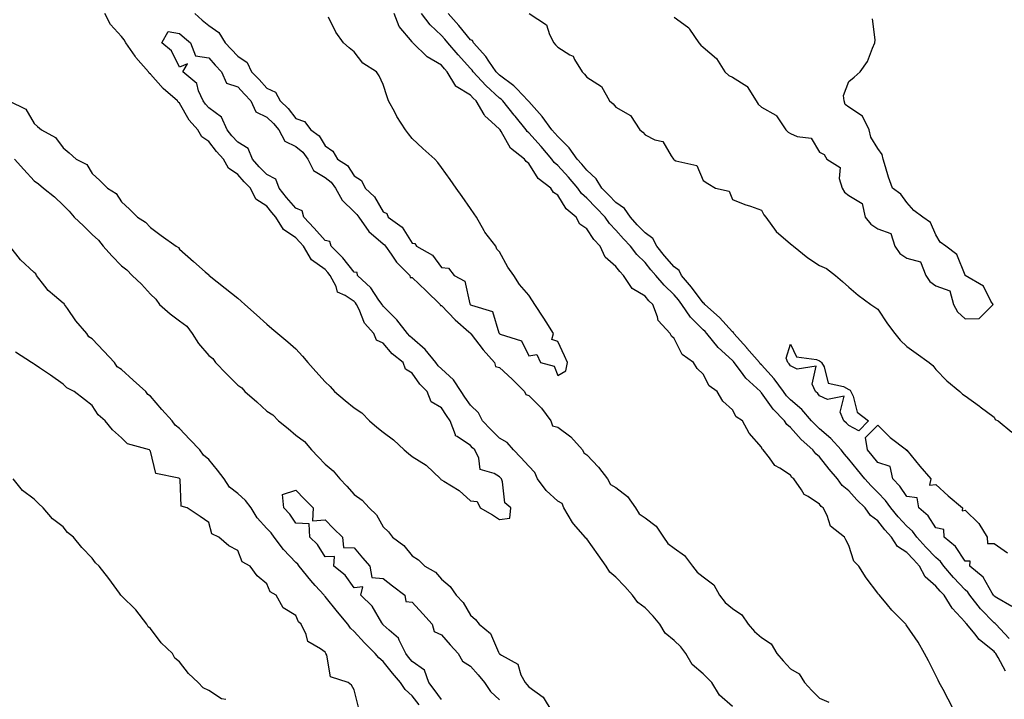
# Model space of a CAD drawing. Units: inches. Extents: x 963203 to 965843, y 7282058 to 7284698.
# Drawn here: x 964623 to 964962, y 7282626 to 7282860 of the extents above; entities that cross this region are included whole.
import ezdxf

# ---------------------------------------------------------------- set-up
doc = ezdxf.new("R2010")
doc.units = ezdxf.units.IN
doc.header["$MEASUREMENT"] = 0
doc.layers.add('Contour_96327282', color=7, linetype='Continuous', true_color=0x11142f)

msp = doc.modelspace()

# ---------------------------------------------------------------- linework, layer by layer
at = {"layer": 'Contour_96327282'}
for points in [[(964619.32, 7282831.92, 3203), (964625.2, 7282829.07, 3203), (964628.05, 7282824.13, 3203), (964629.21, 7282823.08, 3203), (964630.56, 7282821.92, 3203), (964635.41, 7282819.28, 3203), (964638.05, 7282815.8, 3203), (964640.15, 7282814.02, 3203), (964642.48, 7282811.92, 3203), (964646.17, 7282810.05, 3203), (964648.05, 7282806.96, 3203), (964650.64, 7282804.51, 3203), (964653.24, 7282801.92, 3203), (964656.21, 7282800.08, 3203), (964658.05, 7282797.21, 3203), (964660.78, 7282794.65, 3203), (964663.64, 7282791.92, 3203), (964666.38, 7282790.25, 3203), (964668.05, 7282788.39, 3203), (964671.73, 7282785.6, 3203), (964676.88, 7282781.92, 3203), (964677.63, 7282781.5, 3203), (964678.05, 7282780.95, 3203), (964682.86, 7282776.73, 3203), (964686.86, 7282773.11, 3203), (964688.05, 7282772.04, 3203), (964688.11, 7282771.98, 3203), (964688.19, 7282771.92, 3203), (964693.68, 7282767.55, 3203), (964698.05, 7282764.08, 3203), (964699.21, 7282763.08, 3203), (964700.51, 7282761.92, 3203), (964704.51, 7282758.38, 3203), (964708.05, 7282755.15, 3203), (964709.75, 7282753.62, 3203), (964711.79, 7282751.92, 3203), (964715.23, 7282749.1, 3203), (964718.05, 7282746.59, 3203), (964720.26, 7282744.13, 3203), (964722.16, 7282741.92, 3203), (964724.92, 7282738.8, 3203), (964728.05, 7282735.3, 3203), (964729.83, 7282733.7, 3203), (964731.26, 7282731.92, 3203), (964735.01, 7282728.88, 3203), (964738.05, 7282726.36, 3203), (964740.74, 7282724.61, 3203), (964743.35, 7282721.92, 3203), (964745.89, 7282719.76, 3203), (964748.05, 7282717.94, 3203), (964751.54, 7282715.41, 3203), (964755.26, 7282711.92, 3203), (964756.76, 7282710.63, 3203), (964758.05, 7282709.58, 3203), (964762.78, 7282706.65, 3203), (964767.72, 7282701.92, 3203), (964767.9, 7282701.77, 3203), (964768.05, 7282701.65, 3203), (964768.84, 7282701.13, 3203), (964774.11, 7282697.98, 3203), (964778.05, 7282694.39, 3203), (964780.29, 7282694.16, 3203), (964781.4, 7282691.92, 3203), (964785.66, 7282689.53, 3203), (964788.05, 7282687.97, 3203), (964791.54, 7282688.43, 3203), (964791.88, 7282691.92, 3203), (964789.87, 7282693.74, 3203), (964789.09, 7282700.88, 3203), (964788.68, 7282701.92, 3203), (964788.38, 7282702.25, 3203), (964788.05, 7282702.6, 3203), (964786.21, 7282703.76, 3203), (964781.33, 7282705.2, 3203), (964780.95, 7282709.02, 3203), (964779.54, 7282711.92, 3203), (964778.78, 7282712.65, 3203), (964778.05, 7282713.43, 3203), (964773.42, 7282716.55, 3203), (964772.84, 7282716.71, 3203), (964772.89, 7282717.08, 3203), (964771.1, 7282721.92, 3203), (964769.84, 7282723.71, 3203), (964768.05, 7282726.37, 3203), (964764.56, 7282728.43, 3203), (964763.12, 7282731.92, 3203), (964760.61, 7282734.48, 3203), (964758.05, 7282738.33, 3203), (964755.73, 7282739.6, 3203), (964754.92, 7282741.92, 3203), (964751.11, 7282744.98, 3203), (964748.05, 7282748.65, 3203), (964745.76, 7282749.63, 3203), (964744.83, 7282751.92, 3203), (964741.63, 7282755.5, 3203), (964739.81, 7282760.16, 3203), (964738.9, 7282761.92, 3203), (964738.55, 7282762.42, 3203), (964738.05, 7282762.89, 3203), (964735.02, 7282764.95, 3203), (964732.3, 7282766.17, 3203), (964731.85, 7282768.12, 3203), (964729.86, 7282771.92, 3203), (964729.05, 7282772.92, 3203), (964728.05, 7282773.9, 3203), (964723.38, 7282777.25, 3203), (964720.63, 7282781.92, 3203), (964719.42, 7282783.29, 3203), (964718.05, 7282784.77, 3203), (964713.8, 7282787.67, 3203), (964711.15, 7282791.92, 3203), (964709.71, 7282793.58, 3203), (964708.05, 7282795.68, 3203), (964704.3, 7282798.17, 3203), (964702.38, 7282801.92, 3203), (964700.21, 7282804.08, 3203), (964698.05, 7282806.65, 3203), (964694.88, 7282808.75, 3203), (964693.18, 7282811.92, 3203), (964690.69, 7282814.56, 3203), (964688.05, 7282817.91, 3203), (964685.7, 7282819.57, 3203), (964684.31, 7282821.92, 3203), (964681.39, 7282825.26, 3203), (964678.05, 7282831.12, 3203), (964677.6, 7282831.47, 3203), (964677.38, 7282831.92, 3203), (964672.35, 7282836.22, 3203), (964668.05, 7282841.15, 3203), (964667.58, 7282841.45, 3203), (964667.34, 7282841.92, 3203), (964662.98, 7282846.85, 3203), (964662.73, 7282847.24, 3203), (964659.57, 7282851.92, 3203), (964659.04, 7282852.91, 3203), (964658.05, 7282854, 3203), (964654.25, 7282858.12, 3203), (964652.38, 7282861.92, 3203)], [(964683.28, 7282861.92, 3203), (964685.83, 7282859.7, 3203), (964688.05, 7282857.89, 3203), (964691.54, 7282855.41, 3203), (964693.74, 7282851.92, 3203), (964695.79, 7282849.66, 3203), (964698.05, 7282847.26, 3203), (964701.23, 7282845.1, 3203), (964702.81, 7282841.92, 3203), (964705.37, 7282839.24, 3203), (964708.05, 7282836.27, 3203), (964710.99, 7282834.86, 3203), (964712.64, 7282831.92, 3203), (964715.41, 7282829.28, 3203), (964718.05, 7282825.85, 3203), (964720.96, 7282824.83, 3203), (964723.11, 7282821.92, 3203), (964726.02, 7282819.89, 3203), (964728.05, 7282816.45, 3203), (964730.74, 7282814.61, 3203), (964732.35, 7282811.92, 3203), (964735.77, 7282809.64, 3203), (964738.05, 7282806.12, 3203), (964740.63, 7282804.5, 3203), (964741.81, 7282801.92, 3203), (964745.1, 7282798.97, 3203), (964748.05, 7282793.75, 3203), (964749.29, 7282793.16, 3203), (964749.72, 7282791.92, 3203), (964754.58, 7282788.45, 3203), (964758.05, 7282782.97, 3203), (964758.95, 7282782.82, 3203), (964759.48, 7282781.92, 3203), (964764.99, 7282778.86, 3203), (964768.05, 7282774.63, 3203), (964770.5, 7282774.37, 3203), (964772.42, 7282771.92, 3203), (964776.08, 7282769.95, 3203), (964777.8, 7282762.17, 3203), (964777.92, 7282761.92, 3203), (964777.98, 7282761.85, 3203), (964778.05, 7282761.79, 3203), (964778.34, 7282761.63, 3203), (964785.66, 7282759.53, 3203), (964787.84, 7282752.13, 3203), (964787.96, 7282751.92, 3203), (964788, 7282751.87, 3203), (964788.05, 7282751.82, 3203), (964788.27, 7282751.7, 3203), (964795.56, 7282749.43, 3203), (964798.05, 7282744.21, 3203), (964800.8, 7282744.67, 3203), (964802.06, 7282741.92, 3203), (964806.8, 7282740.67, 3203), (964808.05, 7282737.52, 3203), (964810.86, 7282739.11, 3203), (964811.36, 7282741.92, 3203), (964810.37, 7282744.24, 3203), (964808.05, 7282749.12, 3203), (964805.97, 7282749.84, 3203), (964806.58, 7282751.92, 3203), (964804.07, 7282755.9, 3203), (964803.28, 7282757.15, 3203), (964800.2, 7282761.92, 3203), (964799.31, 7282763.18, 3203), (964798.05, 7282765.14, 3203), (964794.94, 7282768.81, 3203), (964792.91, 7282771.92, 3203), (964790.88, 7282774.75, 3203), (964788.05, 7282779.95, 3203), (964787.07, 7282780.94, 3203), (964786.7, 7282781.92, 3203), (964782.94, 7282786.81, 3203), (964782.73, 7282787.24, 3203), (964780.07, 7282791.92, 3203), (964779.25, 7282793.12, 3203), (964778.05, 7282794.86, 3203), (964775.14, 7282799.01, 3203), (964773.13, 7282801.92, 3203), (964771.03, 7282804.9, 3203), (964768.05, 7282809, 3203), (964766.83, 7282810.7, 3203), (964765.83, 7282811.92, 3203), (964761.62, 7282815.49, 3203), (964758.05, 7282818.95, 3203), (964756.71, 7282820.58, 3203), (964755.74, 7282821.92, 3203), (964752.68, 7282826.55, 3203), (964751.99, 7282827.98, 3203), (964749.89, 7282831.92, 3203), (964749.41, 7282833.28, 3203), (964748.05, 7282837.56, 3203), (964746.65, 7282840.52, 3203), (964745.7, 7282841.92, 3203), (964741.06, 7282844.93, 3203), (964738.05, 7282848.79, 3203), (964736.31, 7282850.18, 3203), (964734.38, 7282851.92, 3203), (964731.71, 7282855.58, 3203), (964729.29, 7282860.68, 3203)], [(964944.45, 7282621.92, 3202), (964942.26, 7282626.13, 3202), (964940.47, 7282629.5, 3202), (964939.19, 7282631.92, 3202), (964938.82, 7282632.69, 3202), (964938.05, 7282634.29, 3202), (964935.44, 7282639.31, 3202), (964934.09, 7282641.92, 3202), (964931.89, 7282645.76, 3202), (964928.05, 7282651.44, 3202), (964927.85, 7282651.72, 3202), (964927.71, 7282651.92, 3202), (964922.89, 7282656.76, 3202), (964921.38, 7282658.59, 3202), (964918.59, 7282661.92, 3202), (964918.31, 7282662.18, 3202), (964918.05, 7282662.67, 3202), (964914.03, 7282667.9, 3202), (964911.53, 7282671.92, 3202), (964909.76, 7282673.63, 3202), (964908.05, 7282679.03, 3202), (964907.11, 7282680.98, 3202), (964906.61, 7282681.92, 3202), (964901.84, 7282685.71, 3202), (964900.6, 7282689.37, 3202), (964899.25, 7282691.92, 3202), (964898.55, 7282692.42, 3202), (964898.05, 7282693.27, 3202), (964894.11, 7282695.86, 3202), (964892.69, 7282696.56, 3202), (964891.84, 7282698.13, 3202), (964889.21, 7282701.92, 3202), (964888.54, 7282702.41, 3202), (964888.05, 7282703.24, 3202), (964884.35, 7282705.62, 3202), (964882.62, 7282706.49, 3202), (964880.81, 7282709.16, 3202), (964878.67, 7282711.92, 3202), (964878.28, 7282712.15, 3202), (964878.05, 7282712.8, 3202), (964873.83, 7282717.7, 3202), (964871.51, 7282721.92, 3202), (964869.37, 7282723.24, 3202), (964868.05, 7282725.72, 3202), (964864.83, 7282728.7, 3202), (964862.86, 7282731.92, 3202), (964860.08, 7282733.95, 3202), (964858.05, 7282737.89, 3202), (964855.97, 7282739.84, 3202), (964854.7, 7282741.92, 3202), (964850.8, 7282744.67, 3202), (964848.05, 7282750.23, 3202), (964847.18, 7282751.05, 3202), (964846.69, 7282751.92, 3202), (964842.51, 7282756.38, 3202), (964842.36, 7282757.61, 3202), (964840.71, 7282761.92, 3202), (964839.34, 7282763.21, 3202), (964838.05, 7282764.77, 3202), (964833.57, 7282767.44, 3202), (964830.64, 7282771.92, 3202), (964829.34, 7282773.21, 3202), (964828.05, 7282774.95, 3202), (964824.32, 7282778.19, 3202), (964822.62, 7282781.92, 3202), (964820.42, 7282784.29, 3202), (964818.05, 7282787.93, 3202), (964815.61, 7282789.48, 3202), (964814.37, 7282791.92, 3202), (964810.93, 7282794.8, 3202), (964808.05, 7282799.46, 3202), (964806.58, 7282800.45, 3202), (964805.69, 7282801.92, 3202), (964801.35, 7282805.22, 3202), (964798.05, 7282810.42, 3202), (964797.16, 7282811.03, 3202), (964796.59, 7282811.92, 3202), (964791.81, 7282815.68, 3202), (964788.56, 7282821.41, 3202), (964788.22, 7282821.92, 3202), (964788.14, 7282822.01, 3202), (964788.05, 7282822.13, 3202), (964785.24, 7282824.73, 3202), (964782.93, 7282826.8, 3202), (964782.73, 7282827.24, 3202), (964779.97, 7282831.92, 3202), (964778.97, 7282832.84, 3202), (964778.05, 7282833.82, 3202), (964773.1, 7282836.87, 3202), (964773.02, 7282836.89, 3202), (964773, 7282836.97, 3202), (964770.05, 7282841.92, 3202), (964769.1, 7282842.97, 3202), (964768.05, 7282844.2, 3202), (964763.17, 7282847.04, 3202), (964758.27, 7282851.92, 3202), (964758.16, 7282852.03, 3202), (964758.05, 7282852.17, 3202), (964753.57, 7282857.44, 3202), (964751.85, 7282861.92, 3202)], [(964961.9, 7282635.77, 3201), (964959.47, 7282640.5, 3201), (964958.58, 7282641.92, 3201), (964958.33, 7282642.2, 3201), (964958.05, 7282642.51, 3201), (964954.78, 7282645.19, 3201), (964952.84, 7282646.71, 3201), (964951.35, 7282648.62, 3201), (964948.66, 7282651.92, 3201), (964948.35, 7282652.22, 3201), (964948.05, 7282652.62, 3201), (964943.59, 7282657.46, 3201), (964940.81, 7282661.92, 3201), (964939.48, 7282663.35, 3201), (964938.05, 7282665.04, 3201), (964934.37, 7282668.24, 3201), (964932.42, 7282671.92, 3201), (964930.31, 7282674.18, 3201), (964928.05, 7282676.61, 3201), (964924.85, 7282678.72, 3201), (964922.79, 7282681.92, 3201), (964920.51, 7282684.38, 3201), (964918.05, 7282687.47, 3201), (964915.5, 7282689.37, 3201), (964913.74, 7282691.92, 3201), (964910.86, 7282694.73, 3201), (964908.05, 7282697.85, 3201), (964905.77, 7282699.64, 3201), (964904.21, 7282701.92, 3201), (964901.37, 7282705.24, 3201), (964898.05, 7282709.5, 3201), (964896.7, 7282710.57, 3201), (964895.76, 7282711.92, 3201), (964891.65, 7282715.52, 3201), (964888.05, 7282719.63, 3201), (964886.75, 7282720.62, 3201), (964886.01, 7282721.92, 3201), (964882.05, 7282725.92, 3201), (964878.05, 7282731.54, 3201), (964877.84, 7282731.71, 3201), (964877.69, 7282731.92, 3201), (964872.72, 7282736.59, 3201), (964870.88, 7282739.09, 3201), (964868.7, 7282741.92, 3201), (964868.4, 7282742.27, 3201), (964868.05, 7282742.66, 3201), (964863.23, 7282747.1, 3201), (964859.29, 7282751.92, 3201), (964858.7, 7282752.57, 3201), (964858.05, 7282753.16, 3201), (964853.62, 7282757.49, 3201), (964850.74, 7282761.92, 3201), (964849.57, 7282763.44, 3201), (964848.05, 7282765.23, 3201), (964844.62, 7282768.49, 3201), (964841.71, 7282771.92, 3201), (964840, 7282773.87, 3201), (964838.05, 7282776.34, 3201), (964835.26, 7282779.13, 3201), (964833.09, 7282781.92, 3201), (964830.61, 7282784.48, 3201), (964828.05, 7282787.41, 3201), (964825.87, 7282789.74, 3201), (964824.35, 7282791.92, 3201), (964821.24, 7282795.11, 3201), (964818.05, 7282798.42, 3201), (964816.18, 7282800.05, 3201), (964814.89, 7282801.92, 3201), (964811.78, 7282805.65, 3201), (964808.05, 7282809.74, 3201), (964806.85, 7282810.72, 3201), (964805.99, 7282811.92, 3201), (964802.3, 7282816.17, 3201), (964798.05, 7282820.95, 3201), (964797.52, 7282821.39, 3201), (964797.17, 7282821.92, 3201), (964793.37, 7282826.6, 3201), (964793.08, 7282826.95, 3201), (964789.14, 7282831.92, 3201), (964788.61, 7282832.48, 3201), (964788.05, 7282832.9, 3201), (964783.35, 7282837.22, 3201), (964778.95, 7282841.92, 3201), (964778.59, 7282842.46, 3201), (964778.05, 7282843.03, 3201), (964773.84, 7282847.71, 3201), (964770.2, 7282851.92, 3201), (964769.22, 7282853.09, 3201), (964768.05, 7282854.39, 3201), (964764.15, 7282858.02, 3201), (964761.19, 7282861.92, 3201)], [(964963.16, 7282647.03, 3200), (964958.59, 7282651.92, 3200), (964958.35, 7282652.22, 3200), (964958.05, 7282652.42, 3200), (964953.38, 7282657.25, 3200), (964949.71, 7282661.92, 3200), (964949.05, 7282662.92, 3200), (964948.05, 7282663.79, 3200), (964944.09, 7282667.96, 3200), (964940.76, 7282671.92, 3200), (964939.62, 7282673.49, 3200), (964938.05, 7282674.84, 3200), (964934.61, 7282678.48, 3200), (964931.44, 7282681.92, 3200), (964930.02, 7282683.89, 3200), (964928.05, 7282685.61, 3200), (964925.01, 7282688.88, 3200), (964922.55, 7282691.92, 3200), (964920.67, 7282694.54, 3200), (964918.05, 7282697.29, 3200), (964915.72, 7282699.59, 3200), (964913.59, 7282701.92, 3200), (964911.12, 7282704.99, 3200), (964908.05, 7282708.75, 3200), (964906.59, 7282710.46, 3200), (964905.42, 7282711.92, 3200), (964901.93, 7282715.8, 3200), (964898.05, 7282719.16, 3200), (964896.59, 7282720.46, 3200), (964895.29, 7282721.92, 3200), (964891.92, 7282725.79, 3200), (964888.05, 7282729.1, 3200), (964886.65, 7282730.52, 3200), (964885.6, 7282731.92, 3200), (964882.46, 7282736.33, 3200), (964878.05, 7282741.15, 3200), (964877.66, 7282741.53, 3200), (964877.36, 7282741.92, 3200), (964873.05, 7282746.92, 3200), (964873, 7282746.97, 3200), (964868.54, 7282751.92, 3200), (964868.39, 7282752.26, 3200), (964868.05, 7282752.53, 3200), (964863.6, 7282757.47, 3200), (964858.63, 7282761.92, 3200), (964858.39, 7282762.26, 3200), (964858.05, 7282762.47, 3200), (964853.99, 7282767.86, 3200), (964850.57, 7282771.92, 3200), (964849.73, 7282773.6, 3200), (964848.05, 7282774.82, 3200), (964844.73, 7282778.6, 3200), (964842.06, 7282781.92, 3200), (964840.68, 7282784.55, 3200), (964838.05, 7282786.48, 3200), (964835.36, 7282789.23, 3200), (964833.01, 7282791.92, 3200), (964831.01, 7282794.88, 3200), (964828.05, 7282796.96, 3200), (964825.6, 7282799.47, 3200), (964823.24, 7282801.92, 3200), (964821.21, 7282805.08, 3200), (964818.05, 7282808.08, 3200), (964816.31, 7282810.18, 3200), (964814.74, 7282811.92, 3200), (964811.94, 7282815.81, 3200), (964808.05, 7282819.63, 3200), (964806.99, 7282820.86, 3200), (964806.05, 7282821.92, 3200), (964802.65, 7282826.52, 3200), (964798.05, 7282831.72, 3200), (964797.96, 7282831.83, 3200), (964797.89, 7282831.92, 3200), (964793.93, 7282836.04, 3200), (964793.07, 7282836.94, 3200), (964792.92, 7282837.05, 3200), (964788.05, 7282840.74, 3200), (964787.43, 7282841.3, 3200), (964786.86, 7282841.92, 3200), (964784.38, 7282845.59, 3200), (964783.35, 7282847.22, 3200), (964779.06, 7282851.92, 3200), (964778.78, 7282852.65, 3200), (964778.05, 7282852.94, 3200), (964773.98, 7282857.85, 3200), (964770.32, 7282861.92, 3200)], [(964798.16, 7282861.92, 3200), (964804.15, 7282858.02, 3200), (964805.18, 7282854.79, 3200), (964806.73, 7282851.92, 3200), (964807.31, 7282851.18, 3200), (964808.05, 7282850.38, 3200), (964812.24, 7282847.73, 3200), (964813.39, 7282847.26, 3200), (964813.84, 7282846.13, 3200), (964816.46, 7282841.92, 3200), (964817.24, 7282841.11, 3200), (964818.05, 7282840.1, 3200), (964823.04, 7282836.91, 3200), (964825.85, 7282831.92, 3200), (964827.05, 7282830.92, 3200), (964828.05, 7282829.8, 3200), (964833.01, 7282826.88, 3200), (964836.24, 7282821.92, 3200), (964837.25, 7282821.12, 3200), (964838.05, 7282820.19, 3200), (964841.43, 7282818.54, 3200), (964844.12, 7282817.99, 3200), (964846.98, 7282812.99, 3200), (964847.79, 7282811.92, 3200), (964847.93, 7282811.8, 3200), (964848.05, 7282811.65, 3200), (964848.63, 7282811.34, 3200), (964855.82, 7282809.69, 3200), (964858.05, 7282804.49, 3200), (964859.66, 7282803.53, 3200), (964862.22, 7282801.92, 3200), (964866.98, 7282800.85, 3200), (964868.05, 7282797.99, 3200), (964872.36, 7282796.23, 3200), (964874.3, 7282795.67, 3200), (964878.05, 7282794.38, 3200), (964878.89, 7282792.76, 3200), (964879.55, 7282791.92, 3200), (964883.12, 7282786.99, 3200), (964888.05, 7282782.8, 3200), (964888.52, 7282782.39, 3200), (964889.1, 7282781.92, 3200), (964894.03, 7282777.9, 3200), (964898.05, 7282775.29, 3200), (964900.4, 7282774.27, 3200), (964903.46, 7282771.92, 3200), (964905.88, 7282769.75, 3200), (964908.05, 7282767.85, 3200), (964911.28, 7282765.15, 3200), (964915.62, 7282761.92, 3200), (964917.07, 7282760.94, 3200), (964918.05, 7282760.33, 3200), (964921.43, 7282755.3, 3200), (964923.95, 7282751.92, 3200), (964925.77, 7282749.64, 3200), (964928.05, 7282747.41, 3200), (964931.24, 7282745.11, 3200), (964935.74, 7282741.92, 3200), (964937.02, 7282740.89, 3200), (964938.05, 7282739.58, 3200), (964941.82, 7282735.69, 3200), (964946.25, 7282731.92, 3200), (964947.16, 7282731.03, 3200), (964948.05, 7282730.53, 3200), (964953.02, 7282726.89, 3200), (964953.24, 7282726.73, 3200), (964958.05, 7282723.1, 3200), (964958.44, 7282722.31, 3200), (964959.45, 7282721.92, 3200), (964964.09, 7282717.96, 3200)], [(964848.05, 7282860.74, 3201), (964852.61, 7282857.36, 3201), (964853.15, 7282857.02, 3201), (964853.37, 7282856.6, 3201), (964856.48, 7282851.92, 3201), (964857.2, 7282851.07, 3201), (964858.05, 7282850.34, 3201), (964862.64, 7282846.51, 3201), (964865.51, 7282841.92, 3201), (964866.82, 7282840.69, 3201), (964868.05, 7282840.06, 3201), (964873, 7282836.97, 3201), (964873.07, 7282836.94, 3201), (964873.1, 7282836.87, 3201), (964876.22, 7282831.92, 3201), (964876.9, 7282830.77, 3201), (964878.05, 7282829.77, 3201), (964882.95, 7282827.02, 3201), (964883.11, 7282826.98, 3201), (964883.19, 7282826.78, 3201), (964886.42, 7282821.92, 3201), (964887.24, 7282821.11, 3201), (964888.05, 7282820.64, 3201), (964890.34, 7282819.63, 3201), (964895.17, 7282819.04, 3201), (964898.05, 7282814.27, 3201), (964899.65, 7282813.52, 3201), (964900.5, 7282811.92, 3201), (964905.08, 7282808.95, 3201), (964904.74, 7282805.23, 3201), (964905.84, 7282801.92, 3201), (964906.61, 7282800.48, 3201), (964908.05, 7282799.34, 3201), (964912.7, 7282796.57, 3201), (964913.65, 7282791.92, 3201), (964915.6, 7282789.47, 3201), (964918.05, 7282787.94, 3201), (964922.49, 7282786.36, 3201), (964923.94, 7282781.92, 3201), (964925.59, 7282779.46, 3201), (964928.05, 7282777.83, 3201), (964932.7, 7282776.57, 3201), (964934.56, 7282771.92, 3201), (964935.88, 7282769.75, 3201), (964938.05, 7282768.26, 3201), (964942.75, 7282766.62, 3201), (964944.01, 7282761.92, 3201), (964945.48, 7282759.35, 3201), (964948.05, 7282756.98, 3201), (964952.87, 7282757.1, 3201), (964957.66, 7282761.92, 3201), (964956.93, 7282763.04, 3201), (964954.35, 7282768.22, 3201), (964948.09, 7282771.92, 3201), (964948.07, 7282771.94, 3201), (964948.05, 7282771.98, 3201), (964945.26, 7282779.13, 3201), (964941.45, 7282781.92, 3201), (964939.43, 7282783.3, 3201), (964938.05, 7282785.89, 3201), (964936.21, 7282790.08, 3201), (964933.52, 7282791.92, 3201), (964930.38, 7282794.25, 3201), (964928.05, 7282796.92, 3201), (964926.01, 7282799.88, 3201), (964923.11, 7282801.92, 3201), (964921.77, 7282805.64, 3201), (964920.71, 7282809.26, 3201), (964919.84, 7282811.92, 3201), (964919.57, 7282813.44, 3201), (964918.05, 7282815.57, 3201), (964915.6, 7282819.47, 3201), (964915.03, 7282821.92, 3201), (964912.76, 7282826.63, 3201), (964908.05, 7282829.75, 3201), (964906.8, 7282830.67, 3201), (964906.54, 7282831.92, 3201), (964906.21, 7282833.76, 3201), (964908.05, 7282838.62, 3201), (964909.95, 7282840.02, 3201), (964911.96, 7282841.92, 3201), (964914.5, 7282845.47, 3201), (964916.18, 7282850.05, 3201), (964917.06, 7282851.92, 3201), (964917.11, 7282852.86, 3201), (964916.23, 7282860.1, 3201)], [(964868.05, 7282623.68, 3202), (964863.65, 7282627.52, 3202), (964861.02, 7282631.92, 3202), (964859.56, 7282633.43, 3202), (964858.05, 7282634.91, 3202), (964854.27, 7282638.14, 3202), (964852.05, 7282641.92, 3202), (964850.29, 7282644.16, 3202), (964848.05, 7282646.37, 3202), (964844.97, 7282648.84, 3202), (964843.1, 7282651.92, 3202), (964840.86, 7282654.73, 3202), (964838.05, 7282657.56, 3202), (964835.54, 7282659.41, 3202), (964833.68, 7282661.92, 3202), (964831.09, 7282664.96, 3202), (964828.05, 7282668.17, 3202), (964825.95, 7282669.82, 3202), (964824.72, 7282671.92, 3202), (964821.94, 7282675.81, 3202), (964818.05, 7282681.29, 3202), (964817.71, 7282681.58, 3202), (964817.47, 7282681.92, 3202), (964813.56, 7282686.41, 3202), (964813.08, 7282686.95, 3202), (964810.16, 7282691.92, 3202), (964809.58, 7282693.45, 3202), (964808.05, 7282694.32, 3202), (964804.07, 7282697.94, 3202), (964801.13, 7282701.92, 3202), (964800.2, 7282704.07, 3202), (964798.05, 7282706.32, 3202), (964795.38, 7282709.25, 3202), (964792.86, 7282711.92, 3202), (964790.61, 7282714.48, 3202), (964788.05, 7282715.96, 3202), (964784.99, 7282718.86, 3202), (964782.14, 7282721.92, 3202), (964780.76, 7282724.63, 3202), (964778.05, 7282727.26, 3202), (964776.12, 7282729.99, 3202), (964774.82, 7282731.92, 3202), (964772.15, 7282736.02, 3202), (964768.05, 7282739.72, 3202), (964766.97, 7282740.84, 3202), (964766.18, 7282741.92, 3202), (964762.51, 7282746.38, 3202), (964758.05, 7282750.28, 3202), (964757.15, 7282751.02, 3202), (964756.38, 7282751.92, 3202), (964752.75, 7282756.62, 3202), (964748.05, 7282761.33, 3202), (964747.77, 7282761.64, 3202), (964747.63, 7282761.92, 3202), (964746.59, 7282763.38, 3202), (964743.8, 7282767.67, 3202), (964739.22, 7282771.92, 3202), (964739.08, 7282772.95, 3202), (964738.05, 7282773.03, 3202), (964734.11, 7282777.98, 3202), (964730.13, 7282781.92, 3202), (964729.73, 7282783.6, 3202), (964728.05, 7282783.86, 3202), (964724.26, 7282788.13, 3202), (964720.79, 7282791.92, 3202), (964720.2, 7282794.07, 3202), (964718.05, 7282795.04, 3202), (964714.84, 7282798.71, 3202), (964712.29, 7282801.92, 3202), (964711.1, 7282804.97, 3202), (964708.05, 7282806.59, 3202), (964705.37, 7282809.24, 3202), (964703.11, 7282811.92, 3202), (964701.65, 7282815.52, 3202), (964698.05, 7282817.73, 3202), (964696.01, 7282819.88, 3202), (964694.37, 7282821.92, 3202), (964692.4, 7282826.27, 3202), (964688.05, 7282829.52, 3202), (964686.92, 7282830.79, 3202), (964686.2, 7282831.92, 3202), (964684.58, 7282835.39, 3202), (964684.01, 7282837.88, 3202), (964679.17, 7282841.92, 3202), (964680.73, 7282844.6, 3202), (964678.05, 7282843.49, 3202), (964675.29, 7282849.16, 3202), (964671.9, 7282851.92, 3202), (964674.16, 7282855.81, 3202), (964678.05, 7282855.09, 3202), (964679.75, 7282853.62, 3202), (964681.84, 7282851.92, 3202), (964683.5, 7282847.37, 3202), (964688.05, 7282846.66, 3202), (964690.31, 7282844.18, 3202), (964692.42, 7282841.92, 3202), (964694.13, 7282838, 3202), (964698.05, 7282836.7, 3202), (964700.39, 7282834.26, 3202), (964702.5, 7282831.92, 3202), (964704.25, 7282828.12, 3202), (964708.05, 7282826.34, 3202), (964710.31, 7282824.18, 3202), (964712.11, 7282821.92, 3202), (964714.2, 7282818.07, 3202), (964718.05, 7282816.17, 3202), (964720.43, 7282814.3, 3202), (964722.09, 7282811.92, 3202), (964724.13, 7282808, 3202), (964728.05, 7282805.55, 3202), (964730.12, 7282803.99, 3202), (964731.65, 7282801.92, 3202), (964733.89, 7282797.76, 3202), (964738.05, 7282793.77, 3202), (964739.01, 7282792.88, 3202), (964739.63, 7282791.92, 3202), (964743.11, 7282786.98, 3202), (964748.05, 7282782.7, 3202), (964748.49, 7282782.36, 3202), (964748.81, 7282781.92, 3202), (964750.76, 7282779.21, 3202), (964752.6, 7282776.47, 3202), (964757.24, 7282771.92, 3202), (964757.35, 7282771.22, 3202), (964758.05, 7282771.22, 3202), (964762.76, 7282766.63, 3202), (964767.63, 7282761.92, 3202), (964767.69, 7282761.56, 3202), (964768.05, 7282761.53, 3202), (964772.77, 7282756.64, 3202), (964777.49, 7282752.48, 3202), (964778.05, 7282751.98, 3202), (964778.09, 7282751.96, 3202), (964778.11, 7282751.92, 3202), (964778.33, 7282751.64, 3202), (964782.41, 7282746.28, 3202), (964786.33, 7282741.92, 3202), (964786.69, 7282740.56, 3202), (964788.05, 7282740.2, 3202), (964792.33, 7282736.2, 3202), (964796.61, 7282731.92, 3202), (964797.03, 7282730.9, 3202), (964798.05, 7282730.58, 3202), (964802.41, 7282726.28, 3202), (964805.71, 7282721.92, 3202), (964806.27, 7282720.14, 3202), (964808.05, 7282719.66, 3202), (964812.53, 7282716.4, 3202), (964816.59, 7282711.92, 3202), (964816.96, 7282710.83, 3202), (964818.05, 7282710.16, 3202), (964822.09, 7282705.96, 3202), (964825.08, 7282701.92, 3202), (964826.16, 7282700.03, 3202), (964828.05, 7282698.99, 3202), (964832.01, 7282695.88, 3202), (964834.81, 7282691.92, 3202), (964836.02, 7282689.89, 3202), (964838.05, 7282688.57, 3202), (964841.83, 7282685.7, 3202), (964844.44, 7282681.92, 3202), (964845.89, 7282679.76, 3202), (964848.05, 7282678.09, 3202), (964851.66, 7282675.53, 3202), (964854.38, 7282671.92, 3202), (964856, 7282669.87, 3202), (964858.05, 7282668.21, 3202), (964861.64, 7282665.51, 3202), (964863.68, 7282661.92, 3202), (964865.6, 7282659.47, 3202), (964868.05, 7282657.39, 3202), (964871.33, 7282655.2, 3202), (964873.46, 7282651.92, 3202), (964875.63, 7282649.5, 3202), (964878.05, 7282647.39, 3202), (964881.37, 7282645.24, 3202), (964883.33, 7282641.92, 3202), (964885.47, 7282639.34, 3202), (964888.05, 7282636.56, 3202), (964890.97, 7282634.84, 3202), (964892.82, 7282631.92, 3202), (964895.34, 7282629.21, 3202), (964898.05, 7282626.52, 3202), (964901.24, 7282625.11, 3202)], [(964621.31, 7282811.92, 3202), (964624.49, 7282808.36, 3202), (964628.05, 7282804.42, 3202), (964629.51, 7282803.38, 3202), (964631.3, 7282801.92, 3202), (964635.04, 7282798.91, 3202), (964638.05, 7282796.06, 3202), (964640.09, 7282793.96, 3202), (964641.83, 7282791.92, 3202), (964645.04, 7282788.91, 3202), (964648.05, 7282785.94, 3202), (964650.15, 7282784.02, 3202), (964651.8, 7282781.92, 3202), (964654.72, 7282778.59, 3202), (964658.05, 7282775.24, 3202), (964659.95, 7282773.82, 3202), (964661.78, 7282771.92, 3202), (964664.99, 7282768.86, 3202), (964668.05, 7282765.46, 3202), (964669.88, 7282763.75, 3202), (964671.17, 7282761.92, 3202), (964674.81, 7282758.68, 3202), (964678.05, 7282756.22, 3202), (964680.57, 7282754.44, 3202), (964682.35, 7282751.92, 3202), (964684.59, 7282748.46, 3202), (964688.05, 7282744.33, 3202), (964689.45, 7282743.32, 3202), (964690.43, 7282741.92, 3202), (964694.13, 7282738, 3202), (964698.05, 7282734.14, 3202), (964699.4, 7282733.27, 3202), (964700.46, 7282731.92, 3202), (964704.58, 7282728.45, 3202), (964708.05, 7282725.18, 3202), (964710.07, 7282723.94, 3202), (964712.09, 7282721.92, 3202), (964715.36, 7282719.23, 3202), (964718.05, 7282716.99, 3202), (964720.96, 7282714.83, 3202), (964723.39, 7282711.92, 3202), (964725.64, 7282709.51, 3202), (964728.05, 7282706.93, 3202), (964730.85, 7282704.72, 3202), (964733.08, 7282701.92, 3202), (964735.54, 7282699.41, 3202), (964738.05, 7282696.61, 3202), (964740.76, 7282694.63, 3202), (964743.23, 7282691.92, 3202), (964745.68, 7282689.55, 3202), (964748.05, 7282685.46, 3202), (964749.87, 7282683.74, 3202), (964751.18, 7282681.92, 3202), (964755.1, 7282678.97, 3202), (964758.05, 7282675.49, 3202), (964760.17, 7282674.04, 3202), (964762.38, 7282671.92, 3202), (964765.99, 7282669.86, 3202), (964768.05, 7282667.48, 3202), (964771.1, 7282664.97, 3202), (964773.13, 7282661.92, 3202), (964775.56, 7282659.43, 3202), (964778.05, 7282655.1, 3202), (964779.74, 7282653.61, 3202), (964781.04, 7282651.92, 3202), (964784.92, 7282648.79, 3202), (964787.68, 7282642.29, 3202), (964787.89, 7282641.92, 3202), (964787.96, 7282641.83, 3202), (964788.05, 7282641.73, 3202), (964788.7, 7282641.27, 3202), (964794.37, 7282638.24, 3202), (964795.4, 7282634.57, 3202), (964796.83, 7282631.92, 3202), (964797.39, 7282631.26, 3202), (964798.05, 7282630.36, 3202), (964803.05, 7282626.92, 3202), (964806.05, 7282621.92, 3202)], [(964760.39, 7282624.26, 3202), (964758.05, 7282627.32, 3202), (964755.59, 7282629.46, 3202), (964753.96, 7282631.92, 3202), (964751.24, 7282635.11, 3202), (964748.05, 7282639.16, 3202), (964746.48, 7282640.35, 3202), (964745.22, 7282641.92, 3202), (964741.62, 7282645.49, 3202), (964738.05, 7282649.45, 3202), (964736.75, 7282650.62, 3202), (964735.88, 7282651.92, 3202), (964732.33, 7282656.2, 3202), (964728.05, 7282661.51, 3202), (964727.84, 7282661.71, 3202), (964727.73, 7282661.92, 3202), (964724.68, 7282665.29, 3202), (964723.13, 7282667, 3202), (964719.13, 7282671.92, 3202), (964718.69, 7282672.56, 3202), (964718.05, 7282673.17, 3202), (964713.79, 7282677.66, 3202), (964710.56, 7282681.92, 3202), (964709.5, 7282683.37, 3202), (964708.05, 7282684.92, 3202), (964704.68, 7282688.55, 3202), (964702.71, 7282691.92, 3202), (964700.66, 7282694.53, 3202), (964698.05, 7282696.88, 3202), (964695.21, 7282699.08, 3202), (964693.33, 7282701.92, 3202), (964691.11, 7282704.98, 3202), (964688.05, 7282708.63, 3202), (964686.23, 7282710.1, 3202), (964684.99, 7282711.92, 3202), (964681.59, 7282715.46, 3202), (964678.05, 7282719.22, 3202), (964676.52, 7282720.39, 3202), (964675.53, 7282721.92, 3202), (964671.91, 7282725.78, 3202), (964668.05, 7282730.34, 3202), (964667.08, 7282730.95, 3202), (964666.44, 7282731.92, 3202), (964662.04, 7282735.91, 3202), (964658.05, 7282739.54, 3202), (964656.62, 7282740.49, 3202), (964655.73, 7282741.92, 3202), (964652.03, 7282745.9, 3202), (964648.05, 7282750.05, 3202), (964646.89, 7282750.76, 3202), (964646.14, 7282751.92, 3202), (964642.42, 7282756.3, 3202), (964639.51, 7282760.46, 3202), (964638.46, 7282761.92, 3202), (964638.33, 7282762.2, 3202), (964638.05, 7282762.33, 3202), (964635.06, 7282764.91, 3202), (964632.86, 7282766.73, 3202), (964631.77, 7282768.2, 3202), (964628.83, 7282771.92, 3202), (964628.6, 7282772.47, 3202), (964628.05, 7282772.85, 3202), (964623.35, 7282777.22, 3202), (964619.71, 7282781.92, 3202)], [(964739.55, 7282623.42, 3203), (964738.05, 7282629.35, 3203), (964737.17, 7282631.04, 3203), (964735.95, 7282631.92, 3203), (964729.92, 7282633.8, 3203), (964728.66, 7282641.31, 3203), (964728.34, 7282641.92, 3203), (964728.19, 7282642.06, 3203), (964728.05, 7282642.29, 3203), (964726.51, 7282643.46, 3203), (964722.15, 7282646.02, 3203), (964721.61, 7282648.36, 3203), (964719.83, 7282651.92, 3203), (964718.91, 7282652.78, 3203), (964718.05, 7282654.97, 3203), (964713.67, 7282657.55, 3203), (964711.27, 7282661.92, 3203), (964709.19, 7282663.06, 3203), (964708.05, 7282665.89, 3203), (964704.69, 7282668.56, 3203), (964702.31, 7282671.92, 3203), (964699.54, 7282673.41, 3203), (964698.05, 7282677.25, 3203), (964695.02, 7282678.89, 3203), (964691.5, 7282681.92, 3203), (964689.17, 7282683.04, 3203), (964688.05, 7282686.98, 3203), (964685.17, 7282689.04, 3203), (964680.7, 7282691.92, 3203), (964678.62, 7282692.49, 3203), (964678.2, 7282701.77, 3203), (964678.13, 7282701.92, 3203), (964678.09, 7282701.96, 3203), (964678.05, 7282702.02, 3203), (964677.84, 7282702.13, 3203), (964669.92, 7282703.8, 3203), (964668.05, 7282711.49, 3203), (964667.87, 7282711.74, 3203), (964667.7, 7282711.92, 3203), (964660.09, 7282713.96, 3203), (964658.05, 7282715.99, 3203), (964654.95, 7282718.82, 3203), (964652.48, 7282721.92, 3203), (964650.05, 7282723.92, 3203), (964648.05, 7282727.16, 3203), (964645.36, 7282729.23, 3203), (964641.79, 7282731.92, 3203), (964639.31, 7282733.18, 3203), (964638.05, 7282734.53, 3203), (964633.67, 7282737.54, 3203), (964629.87, 7282740.1, 3203), (964628.05, 7282741.33, 3203), (964627.69, 7282741.56, 3203), (964627.11, 7282741.92, 3203), (964621.66, 7282745.53, 3203)], [(964964.16, 7282658.03, 3199), (964958.91, 7282661.06, 3199), (964958.05, 7282661.65, 3199), (964957.91, 7282661.78, 3199), (964957.82, 7282661.92, 3199), (964957.35, 7282662.62, 3199), (964954.27, 7282668.14, 3199), (964949.65, 7282671.92, 3199), (964949.78, 7282673.65, 3199), (964948.05, 7282673.63, 3199), (964944.81, 7282678.68, 3199), (964940.82, 7282681.92, 3199), (964940.69, 7282684.56, 3199), (964938.05, 7282685.05, 3199), (964935.34, 7282689.21, 3199), (964932.12, 7282691.92, 3199), (964931.57, 7282695.44, 3199), (964928.05, 7282695.83, 3199), (964925.58, 7282699.45, 3199), (964923.25, 7282701.92, 3199), (964922.33, 7282706.2, 3199), (964918.05, 7282707.6, 3199), (964916.13, 7282710, 3199), (964914.56, 7282711.92, 3199), (964913.77, 7282716.2, 3199), (964918.05, 7282720.42, 3199), (964922.3, 7282716.17, 3199), (964927.94, 7282711.92, 3199), (964927.82, 7282711.69, 3199), (964928.05, 7282711.83, 3199), (964932.44, 7282706.31, 3199), (964936.29, 7282701.92, 3199), (964935.84, 7282699.71, 3199), (964938.05, 7282700.05, 3199), (964942.23, 7282696.1, 3199), (964947.13, 7282691.92, 3199), (964947.05, 7282690.92, 3199), (964948.05, 7282691.14, 3199), (964952.76, 7282686.63, 3199), (964955.64, 7282681.92, 3199), (964955.8, 7282679.67, 3199), (964958.05, 7282679.65, 3199), (964962.68, 7282676.55, 3199)], [(964693.96, 7282626.01, 3204), (964692.44, 7282626.31, 3204), (964688.05, 7282629.17, 3204), (964686.17, 7282630.05, 3204), (964684.46, 7282631.92, 3204), (964681.11, 7282634.98, 3204), (964678.05, 7282639.01, 3204), (964676.42, 7282640.29, 3204), (964675.65, 7282641.92, 3204), (964671.71, 7282645.58, 3204), (964668.05, 7282650.48, 3204), (964667.2, 7282651.07, 3204), (964666.74, 7282651.92, 3204), (964662.97, 7282656.84, 3204), (964658.05, 7282661.73, 3204), (964657.93, 7282661.8, 3204), (964657.86, 7282661.92, 3204), (964657.38, 7282662.59, 3204), (964653.76, 7282667.63, 3204), (964650.46, 7282671.92, 3204), (964649.15, 7282673.02, 3204), (964648.05, 7282674.63, 3204), (964644.43, 7282678.3, 3204), (964641.59, 7282681.92, 3204), (964639.57, 7282683.44, 3204), (964638.05, 7282685.46, 3204), (964634.36, 7282688.23, 3204), (964631.11, 7282691.92, 3204), (964629.54, 7282693.41, 3204), (964628.05, 7282694.97, 3204), (964624.11, 7282697.98, 3204), (964620.82, 7282701.92, 3204)], [(964768.05, 7282626.07, 3201), (964765.61, 7282629.48, 3201), (964763.75, 7282631.92, 3201), (964762.27, 7282636.14, 3201), (964758.05, 7282639.18, 3201), (964756.78, 7282640.65, 3201), (964755.77, 7282641.92, 3201), (964753.48, 7282646.49, 3201), (964753.27, 7282647.14, 3201), (964750.12, 7282649.85, 3201), (964748.05, 7282651.73, 3201), (964747.95, 7282651.82, 3201), (964747.86, 7282651.92, 3201), (964747.52, 7282652.45, 3201), (964744.25, 7282658.12, 3201), (964740.34, 7282661.92, 3201), (964740.98, 7282664.85, 3201), (964738.05, 7282664.46, 3201), (964734.97, 7282668.84, 3201), (964731.05, 7282671.92, 3201), (964731.35, 7282675.22, 3201), (964728.05, 7282675.16, 3201), (964725.5, 7282679.37, 3201), (964722.78, 7282681.92, 3201), (964722.55, 7282686.42, 3201), (964718.05, 7282686.69, 3201), (964715.89, 7282689.76, 3201), (964713.9, 7282691.92, 3201), (964713.42, 7282696.55, 3201), (964718.05, 7282698.09, 3201), (964721.04, 7282694.91, 3201), (964723.94, 7282691.92, 3201), (964723.68, 7282687.55, 3201), (964728.05, 7282687.84, 3201), (964730.99, 7282684.86, 3201), (964734.09, 7282681.92, 3201), (964734.41, 7282678.28, 3201), (964738.05, 7282678.22, 3201), (964740.94, 7282674.81, 3201), (964743.47, 7282671.92, 3201), (964744.16, 7282668.03, 3201), (964748.05, 7282667.68, 3201), (964751.28, 7282665.15, 3201), (964755.47, 7282661.92, 3201), (964755.87, 7282659.74, 3201), (964758.05, 7282659.54, 3201), (964761.7, 7282655.57, 3201), (964764.86, 7282651.92, 3201), (964765.54, 7282649.41, 3201), (964768.05, 7282648.26, 3201), (964771.02, 7282644.89, 3201), (964773.82, 7282641.92, 3201), (964775.34, 7282639.21, 3201), (964778.05, 7282637.58, 3201), (964780.65, 7282634.52, 3201), (964782.89, 7282631.92, 3201), (964784.9, 7282628.77, 3201), (964788.05, 7282625.97, 3201)]]:
    msp.add_polyline3d(points, dxfattribs=at)
msp.add_polyline3d([(964908.05, 7282720.25, 3199), (964907.27, 7282721.14, 3199), (964906.34, 7282721.92, 3199), (964905.09, 7282724.88, 3199), (964906.51, 7282730.38, 3199), (964900.76, 7282729.21, 3199), (964898.05, 7282730.49, 3199), (964897.4, 7282731.27, 3199), (964896.61, 7282731.92, 3199), (964895.5, 7282734.47, 3199), (964896.85, 7282740.72, 3199), (964890.3, 7282739.67, 3199), (964888.05, 7282740.75, 3199), (964887.58, 7282741.45, 3199), (964887.15, 7282741.92, 3199), (964886.54, 7282743.43, 3199), (964888.05, 7282748.28, 3199), (964890.07, 7282743.94, 3199), (964897.01, 7282742.96, 3199), (964898.05, 7282742.47, 3199), (964898.4, 7282742.27, 3199), (964898.68, 7282741.92, 3199), (964899.57, 7282740.4, 3199), (964901, 7282734.87, 3199), (964906.29, 7282733.68, 3199), (964908.05, 7282732.7, 3199), (964908.51, 7282732.38, 3199), (964908.82, 7282731.92, 3199), (964909.55, 7282730.42, 3199), (964910.97, 7282724.84, 3199), (964914.83, 7282721.92, 3199), (964911.5, 7282718.47, 3199)], close=True, dxfattribs=at)

doc.saveas('drawing.dxf')
